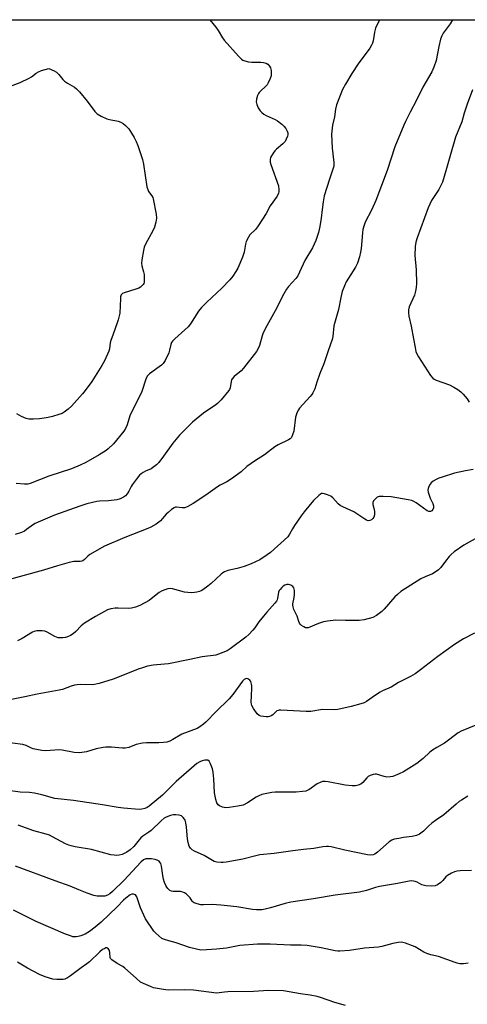
# Model space of a CAD drawing. Units: inches. Extents: x 1231770 to 1237770, y 557454 to 561454.
# Drawn here: x 1232368 to 1232562, y 561029 to 561454 of the extents above; entities that cross this region are included whole.
import ezdxf

# ---------------------------------------------------------------- set-up
doc = ezdxf.new("R2010")
doc.units = ezdxf.units.IN
doc.header["$MEASUREMENT"] = 0
doc.layers.add('NTRL-Trees', color=3, linetype='Continuous')
doc.layers.add('Undefined', color=1, linetype='Continuous')

msp = doc.modelspace()

# ---------------------------------------------------------------- linework, layer by layer
at = {"layer": 'NTRL-Trees'}
msp.add_polyline3d([(1231769.76, 558241.3, 0), (1231769.89, 560482.88, 0), (1231854.95, 560575.37, 0), (1231908.56, 560623.13, 0), (1231935.31, 560667.04, 0), (1231948.89, 560704.02, 0), (1231956.28, 560764.52, 0), (1231981.38, 560837.87, 0), (1231991.03, 560884.19, 0), (1232033.49, 560951.74, 0), (1232074.02, 561007.71, 0), (1232124.2, 561084.92, 0), (1232172.46, 561162.12, 0), (1232211.06, 561229.68, 0), (1232255.45, 561301.09, 0), (1232294.05, 561382.16, 0), (1232333.62, 561434.27, 0), (1232348.56, 561453.92, 0), (1233232.41, 561453.84, 0), (1233238.03, 561450.43, 0), (1233255.55, 561439.82, 0), (1233320.85, 561431.33, 0), (1233386.76, 561442.22, 0)], dxfattribs=at)
at = {"layer": 'Undefined'}
for points, elevation in [([(1232555.36, 561453.9), (1232554.24, 561452.14), (1232551.33, 561448.15), (1232550.71, 561447.02), (1232550.16, 561445.46), (1232549.37, 561442.41), (1232548.2, 561436.28), (1232547.3, 561433.44), (1232546.31, 561431.42), (1232542.54, 561424.72), (1232539.79, 561419.14), (1232537.07, 561414.05), (1232534.98, 561409.91), (1232534.25, 561408.31), (1232530.43, 561398.99), (1232527.09, 561388.85), (1232522.27, 561375.9), (1232520.34, 561371.73), (1232517.67, 561366.52), (1232517.14, 561365.18), (1232516.65, 561363.27), (1232516.39, 561361.9), (1232515.84, 561355.17), (1232515.62, 561353.49), (1232515.19, 561351.57), (1232514.35, 561348.82), (1232513.46, 561347.07), (1232509.37, 561340.68), (1232508.63, 561339.05), (1232507.7, 561336.53), (1232507.08, 561333.95), (1232506.1, 561328.7), (1232504.14, 561321.64), (1232503.66, 561317.09), (1232503.42, 561315.79), (1232501.63, 561310.98), (1232499.81, 561305.29), (1232498.02, 561301.09), (1232496.75, 561297.41), (1232495.85, 561294.44), (1232495.06, 561292.72), (1232494.64, 561292.04), (1232493.9, 561291.13), (1232489.3, 561286.13), (1232488.8, 561285.42), (1232488.17, 561284.17), (1232487.77, 561283.12), (1232487.56, 561282.29), (1232486.75, 561276.24), (1232486.24, 561274.56), (1232485.77, 561273.53), (1232485.26, 561272.92), (1232484.57, 561272.46), (1232480.07, 561270.32), (1232478.55, 561269.46), (1232474.18, 561266.02), (1232469.84, 561263.3), (1232468.41, 561262.31), (1232466.58, 561260.89), (1232464.11, 561258.66), (1232459.85, 561255.64), (1232457.91, 561254.37), (1232455.04, 561252.9), (1232453.81, 561252.19), (1232448.83, 561248.64), (1232443.39, 561244.92), (1232441.07, 561243.65), (1232439.75, 561243.11), (1232438.65, 561243.05), (1232436.19, 561243.37), (1232435.69, 561243.33), (1232435.2, 561243.15), (1232434.04, 561242.4), (1232432.5, 561241.14), (1232431.69, 561240.31), (1232429.22, 561237.45), (1232428.58, 561236.88), (1232427.35, 561236.1), (1232425.06, 561234.81), (1232423.74, 561234.18), (1232413.84, 561230.26), (1232405.07, 561226.61), (1232398.79, 561222.89), (1232397.87, 561222.18), (1232396.41, 561220.73), (1232395.74, 561220.25), (1232395.27, 561220.07), (1232394.62, 561219.97), (1232391.8, 561219.91), (1232389.83, 561219.49), (1232384.79, 561218.09), (1232378.75, 561216.14), (1232362.44, 561211.7)], 558), ([(1232523.81, 561453.91), (1232522.13, 561450.2), (1232521.62, 561448.54), (1232521.05, 561444.83), (1232520.7, 561443.72), (1232520.35, 561442.93), (1232519.56, 561441.69), (1232514.56, 561434.85), (1232511.85, 561430.66), (1232509.12, 561426.07), (1232507.86, 561423.72), (1232505.2, 561417.14), (1232504.73, 561415.23), (1232504.31, 561411.92), (1232503.52, 561408.38), (1232503.06, 561404.53), (1232503.3, 561398.37), (1232504.06, 561392.28), (1232504.11, 561391.42), (1232504.04, 561390.66), (1232503.71, 561389.36), (1232502.16, 561385.1), (1232499.97, 561377.83), (1232499.48, 561375.21), (1232499.03, 561372), (1232498.62, 561368.27), (1232497.99, 561364.58), (1232497.39, 561362.06), (1232496.25, 561358.49), (1232494.81, 561355.41), (1232491.49, 561349.86), (1232489.32, 561344.82), (1232488.5, 561343.24), (1232487.65, 561342.09), (1232484.46, 561338.73), (1232483.64, 561337.55), (1232482.47, 561335.54), (1232478.74, 561328.17), (1232475.16, 561321.72), (1232473.61, 561318.71), (1232473.11, 561317.4), (1232471.99, 561313.18), (1232471.44, 561311.85), (1232470.63, 561310.66), (1232465.04, 561303.36), (1232464.01, 561302.32), (1232461.1, 561299.85), (1232460.15, 561298.77), (1232459.92, 561298.33), (1232459.72, 561297.68), (1232459.36, 561294.92), (1232459.07, 561294.27), (1232458.76, 561293.8), (1232455.43, 561289.8), (1232453.87, 561288.22), (1232452.58, 561287.18), (1232449.2, 561284.99), (1232447.79, 561283.97), (1232443.03, 561280.05), (1232440.94, 561278.01), (1232437.51, 561274.44), (1232434.62, 561271.02), (1232430.6, 561265.47), (1232428.5, 561262.72), (1232427.55, 561261.65), (1232426.41, 561260.75), (1232425.17, 561259.98), (1232422.72, 561258.94), (1232421.74, 561258.42), (1232420.85, 561257.8), (1232420.23, 561257.25), (1232419.12, 561255.91), (1232417.06, 561253.1), (1232416.62, 561252.36), (1232415.65, 561250.33), (1232414.9, 561249.15), (1232414.2, 561248.29), (1232413.33, 561247.65), (1232411.82, 561246.93), (1232410.45, 561246.54), (1232406.87, 561246.19), (1232402.92, 561246.03), (1232401.79, 561245.87), (1232397.47, 561244.77), (1232394.49, 561243.78), (1232383.58, 561239.99), (1232376.45, 561236.96), (1232375.11, 561236.32), (1232374.4, 561235.91), (1232371.47, 561233.71), (1232370.51, 561233.08), (1232369.21, 561232.49), (1232366.51, 561231.53)], 560), ([(1232364.57, 561425.21), (1232368.67, 561426.87), (1232372.58, 561428.65), (1232373.56, 561429.23), (1232375.59, 561430.82), (1232376.56, 561431.42), (1232377.94, 561431.95), (1232381.08, 561432.91), (1232383.31, 561431.89), (1232384.32, 561431.31), (1232385.37, 561430.32), (1232387.11, 561428.13), (1232387.85, 561427.33), (1232389.16, 561426.44), (1232392.15, 561424.73), (1232393.06, 561424.05), (1232394.24, 561422.76), (1232397.59, 561418.7), (1232400.91, 561414.23), (1232401.87, 561413.29), (1232403.68, 561412.27), (1232406.14, 561411.17), (1232407.27, 561410.86), (1232411.04, 561410.06), (1232412.14, 561409.69), (1232413.09, 561409.1), (1232414.21, 561408.21), (1232415.04, 561407.43), (1232415.58, 561406.77), (1232417.84, 561403.05), (1232418.81, 561401.27), (1232419.44, 561399.59), (1232421.42, 561393.61), (1232421.88, 561391.59), (1232423.39, 561381.7), (1232423.73, 561380.58), (1232424.09, 561379.79), (1232425.57, 561377.82), (1232425.97, 561377.08), (1232426.16, 561376.54), (1232427.35, 561369.91), (1232427.52, 561368.18), (1232427.3, 561366.48), (1232426.72, 561364.27), (1232426.11, 561362.98), (1232422.83, 561356.96), (1232422.27, 561355.7), (1232421.91, 561354.31), (1232421.22, 561350.23), (1232421.09, 561348.78), (1232421.24, 561347.64), (1232421.97, 561345.09), (1232422.2, 561343.94), (1232422.25, 561341.36), (1232422.15, 561340.54), (1232422, 561340.03), (1232421.74, 561339.59), (1232421.22, 561339), (1232420.61, 561338.46), (1232419.95, 561338.01), (1232418.6, 561337.48), (1232413.51, 561336.02), (1232412.79, 561335.62), (1232412.27, 561335.03), (1232412.02, 561334.28), (1232411.93, 561333.45), (1232411.68, 561327.23), (1232411.48, 561326.09), (1232411.04, 561324.36), (1232410.61, 561322.95), (1232408.76, 561318.07), (1232407.83, 561315.37), (1232407.6, 561314.31), (1232407.28, 561311.75), (1232406.98, 561310.71), (1232405.08, 561306.57), (1232403.92, 561304.53), (1232399.69, 561297.72), (1232396.68, 561293.73), (1232395.56, 561292.36), (1232390.83, 561287.08), (1232389.35, 561285.69), (1232387.74, 561284.49), (1232386.76, 561283.91), (1232385.43, 561283.4), (1232382.66, 561282.58), (1232380.71, 561282.05), (1232378.98, 561281.76), (1232376.98, 561281.52), (1232374.47, 561281.34), (1232372.39, 561281.46), (1232371.23, 561281.72), (1232369.33, 561282.56), (1232367.22, 561283.67)], 564), ([(1232563.98, 561423.65), (1232561.58, 561417.38), (1232560.36, 561413.56), (1232559.34, 561409.87), (1232556.64, 561403.12), (1232554.13, 561394.73), (1232552.45, 561388.59), (1232550.92, 561383.82), (1232549.46, 561380.56), (1232546.28, 561375.83), (1232544.83, 561372.66), (1232540.07, 561359.7), (1232539.51, 561357.82), (1232539.13, 561355.92), (1232539, 561352.15), (1232539.59, 561345.83), (1232539.71, 561340.01), (1232539.66, 561338.27), (1232539.36, 561336.61), (1232538.9, 561334.98), (1232536.66, 561329.9), (1232536.36, 561328.59), (1232536.24, 561327.26), (1232536.44, 561325.82), (1232537.43, 561321.52), (1232538.52, 561316.11), (1232539.14, 561312.29), (1232539.5, 561310.67), (1232539.86, 561309.62), (1232540.58, 561308.33), (1232545.84, 561300.3), (1232546.74, 561299.15), (1232547.43, 561298.64), (1232548.21, 561298.28), (1232554.01, 561296.16), (1232555.86, 561295.2), (1232557.61, 561294.15), (1232558.93, 561293.18), (1232559.93, 561292.18), (1232561.56, 561290.18), (1232562.46, 561288.68)], 556), ([(1232564.16, 561259.67), (1232560.94, 561259.14), (1232556.16, 561258.05), (1232550.84, 561256.4), (1232549.46, 561255.89), (1232548.19, 561255.28), (1232546.97, 561254.6), (1232546.12, 561253.93), (1232545.63, 561253.26), (1232545.11, 561252.25), (1232544.81, 561251.46), (1232544.66, 561250.66), (1232544.77, 561249.83), (1232545.04, 561248.99), (1232545.7, 561247.32), (1232546.78, 561244.98), (1232547.06, 561243.91), (1232547.04, 561243.08), (1232546.82, 561242.32), (1232546.38, 561241.75), (1232545.83, 561241.47), (1232545.06, 561241.53), (1232544.29, 561241.86), (1232539.57, 561245.31), (1232538.6, 561245.9), (1232537.8, 561246.21), (1232536.09, 561246.58), (1232528.87, 561247.85), (1232525.31, 561248.02), (1232523.57, 561247.95), (1232522.8, 561247.69), (1232522.14, 561247.18), (1232521.22, 561246.12), (1232520.89, 561245.41), (1232520.9, 561244.61), (1232521.5, 561242.33), (1232521.65, 561241.47), (1232521.62, 561240.12), (1232521.33, 561239.12), (1232520.89, 561238.47), (1232520.28, 561237.94), (1232519.58, 561237.58), (1232518.88, 561237.55), (1232518.19, 561237.76), (1232517.45, 561238.17), (1232512.66, 561241.4), (1232507.89, 561243.56), (1232506.87, 561244.1), (1232505.99, 561244.81), (1232503.62, 561247.36), (1232502.72, 561248.07), (1232501.39, 561248.72), (1232500.02, 561249.22), (1232499.22, 561249.35), (1232498.73, 561249.25), (1232498.28, 561249), (1232497.63, 561248.47), (1232495.33, 561246.23), (1232491.24, 561241.41), (1232489.95, 561239.65), (1232487.16, 561235.53), (1232486.27, 561234.07), (1232485, 561231.66), (1232484.15, 561230.56), (1232476.69, 561223.77), (1232475.29, 561222.74), (1232472.11, 561220.69), (1232468.39, 561218.98), (1232465.4, 561217.79), (1232462.32, 561216.84), (1232458.35, 561216.09), (1232456.83, 561215.49), (1232456.12, 561215.06), (1232455.43, 561214.5), (1232451.09, 561210.42), (1232449.75, 561209.25), (1232447.58, 561207.72), (1232446.82, 561207.29), (1232446.04, 561206.98), (1232444.95, 561206.7), (1232443.97, 561206.54), (1232442.53, 561206.45), (1232441.1, 561206.47), (1232439.69, 561206.71), (1232434.37, 561208.12), (1232433.53, 561208.21), (1232432.41, 561208.07), (1232430.75, 561207.6), (1232429.71, 561207.13), (1232428.75, 561206.47), (1232425.3, 561203.75), (1232424.34, 561203.08), (1232420.4, 561200.99), (1232418.53, 561200.21), (1232416.81, 561199.75), (1232415.64, 561199.6), (1232410.92, 561199.77), (1232409.75, 561199.74), (1232407.81, 561199.42), (1232406.45, 561199.03), (1232405.12, 561198.38), (1232401.19, 561196.22), (1232396.45, 561193.22), (1232395.06, 561192.17), (1232392.73, 561189.73), (1232391.55, 561188.67), (1232390.35, 561187.91), (1232389.11, 561187.37), (1232388.31, 561187.15), (1232387.14, 561187), (1232385.96, 561186.94), (1232385.1, 561187.01), (1232384.35, 561187.22), (1232383.62, 561187.54), (1232380.37, 561189.39), (1232379.34, 561189.85), (1232378.23, 561190.03), (1232375.88, 561189.91), (1232374.73, 561189.72), (1232373.95, 561189.41), (1232369.6, 561186.61), (1232367.57, 561185.6)], 556), ([(1232569.61, 561232.29), (1232560.22, 561227.02), (1232556.08, 561224.03), (1232554.67, 561222.92), (1232553.86, 561222.1), (1232552.22, 561220.08), (1232550.2, 561217.35), (1232549.22, 561216.34), (1232547.82, 561215.34), (1232546.59, 561214.61), (1232543.53, 561213.36), (1232541.56, 561212.4), (1232533.06, 561206.94), (1232531.5, 561205.7), (1232530.45, 561204.73), (1232525.86, 561199.39), (1232524.85, 561198.33), (1232522.45, 561196.58), (1232520.9, 561195.74), (1232517.23, 561194.79), (1232514.94, 561194.38), (1232509.15, 561194.38), (1232504.93, 561194.58), (1232501.4, 561194.22), (1232499.67, 561193.85), (1232497.41, 561193.16), (1232493.05, 561191.32), (1232492.28, 561191.21), (1232491.79, 561191.33), (1232491.08, 561191.67), (1232490.18, 561192.29), (1232489.58, 561192.83), (1232489.27, 561193.26), (1232488.95, 561194), (1232488.18, 561196.38), (1232486.87, 561199.22), (1232486.5, 561200.3), (1232486.33, 561201.13), (1232486.33, 561201.68), (1232486.92, 561204.43), (1232487.05, 561205.61), (1232487.03, 561207.39), (1232486.82, 561208.49), (1232486.38, 561209.08), (1232485.5, 561209.64), (1232484.51, 561209.98), (1232483.73, 561209.96), (1232482.95, 561209.71), (1232482.23, 561209.29), (1232481.59, 561208.73), (1232480.85, 561207.86), (1232480.55, 561207.39), (1232480.25, 561206.64), (1232479.79, 561203.92), (1232479.63, 561203.41), (1232479.34, 561202.82), (1232478.65, 561201.92), (1232475.15, 561198.09), (1232473.69, 561196.34), (1232471.75, 561193.88), (1232470.04, 561191.31), (1232469.18, 561190.24), (1232467.37, 561188.4), (1232466.1, 561187.3), (1232459.28, 561182.18), (1232458.08, 561181.4), (1232456.21, 561180.59), (1232454.31, 561179.86), (1232453.19, 561179.53), (1232447.31, 561178.68), (1232441.86, 561177.53), (1232432.76, 561175.78), (1232431.01, 561175.53), (1232426.14, 561175.11), (1232423.66, 561174.65), (1232421.48, 561174.04), (1232419.58, 561173.4), (1232414.96, 561171.61), (1232408.8, 561169.08), (1232402.81, 561167.18), (1232400.04, 561166.71), (1232394.79, 561166.73), (1232393.32, 561166.66), (1232392.16, 561166.52), (1232390.77, 561166.11), (1232386.9, 561164.69), (1232385.5, 561164.31), (1232376.06, 561162.69), (1232370.71, 561161.45), (1232364.19, 561160.16)], 554), ([(1232564.74, 561189.02), (1232560.08, 561186.58), (1232556.2, 561184.07), (1232548.9, 561178.87), (1232541.5, 561173.11), (1232539.12, 561171.45), (1232537.11, 561170.25), (1232531.93, 561167.71), (1232528.87, 561165.58), (1232525.12, 561164.02), (1232524.07, 561163.5), (1232522.05, 561162.23), (1232518.21, 561159.43), (1232517.17, 561158.89), (1232515.8, 561158.38), (1232511.58, 561157.27), (1232505.78, 561156.04), (1232504.3, 561155.93), (1232499.23, 561155.98), (1232494.15, 561155.09), (1232492.17, 561155.09), (1232481.22, 561155.75), (1232480.48, 561155.74), (1232479.98, 561155.61), (1232479.53, 561155.37), (1232477.69, 561153.74), (1232476.99, 561153.27), (1232476.25, 561152.93), (1232475.71, 561152.84), (1232474.86, 561152.83), (1232472.59, 561153.11), (1232471.83, 561153.39), (1232471.04, 561154.13), (1232469.38, 561156.47), (1232468.67, 561157.7), (1232468.47, 561158.33), (1232468.39, 561159.2), (1232468.49, 561161.87), (1232468.74, 561165.34), (1232468.71, 561166.18), (1232468.56, 561167.01), (1232468.24, 561168.07), (1232467.84, 561168.72), (1232467.44, 561169.02), (1232466.97, 561169.22), (1232466.47, 561169.33), (1232465.98, 561169.31), (1232465.37, 561169.03), (1232464.63, 561168.31), (1232460.52, 561162.52), (1232458.91, 561160.57), (1232453.08, 561154.97), (1232448.9, 561150.73), (1232447.83, 561149.73), (1232446.29, 561148.57), (1232445.11, 561147.86), (1232438.5, 561145.35), (1232434.65, 561143.07), (1232433.36, 561142.39), (1232432.02, 561141.9), (1232430.62, 561141.69), (1232428.6, 561141.61), (1232423.24, 561141.63), (1232421.5, 561141.47), (1232418.69, 561140.89), (1232415.55, 561139.66), (1232413.97, 561139.33), (1232412.8, 561139.33), (1232408.07, 561139.68), (1232405.69, 561139.7), (1232404.53, 561139.61), (1232401.5, 561138.98), (1232397.31, 561137.77), (1232395.27, 561137.4), (1232394.09, 561137.29), (1232391.93, 561137.49), (1232386.76, 561138.38), (1232385.31, 561138.55), (1232383.62, 561138.51), (1232379.68, 561138.17), (1232377.98, 561138.28), (1232375.7, 561138.67), (1232374.29, 561139), (1232373.51, 561139.3), (1232371.27, 561140.4), (1232369.78, 561140.87), (1232351.85, 561143.18)], 552), ([(1232565.35, 561149.23), (1232558.98, 561146.6), (1232557.68, 561145.96), (1232551.88, 561141.51), (1232548.48, 561139.63), (1232546.65, 561138.41), (1232545.56, 561137.51), (1232542.62, 561134.8), (1232539.93, 561132.71), (1232534.12, 561129.08), (1232532.26, 561128.21), (1232529.55, 561127.12), (1232528.43, 561126.88), (1232526.98, 561126.84), (1232525.84, 561127.06), (1232522.45, 561128.07), (1232521.89, 561128.12), (1232521.1, 561128), (1232519.81, 561127.55), (1232518.87, 561127.02), (1232518.26, 561126.45), (1232516.59, 561124.52), (1232515.67, 561123.81), (1232514.62, 561123.3), (1232513.42, 561123.06), (1232511.93, 561123.07), (1232508.93, 561123.32), (1232501.64, 561124.72), (1232500.29, 561124.88), (1232499.23, 561124.86), (1232498.19, 561124.54), (1232496.94, 561123.92), (1232493.28, 561121.37), (1232492.51, 561120.96), (1232491.96, 561120.79), (1232490.52, 561120.54), (1232487.87, 561120.26), (1232483.31, 561120.31), (1232478.69, 561120.25), (1232477.25, 561120.16), (1232475.83, 561119.91), (1232473, 561119.25), (1232471.64, 561118.77), (1232470.62, 561118.18), (1232466.88, 561115.74), (1232464.94, 561114.74), (1232462.61, 561114.24), (1232458.87, 561113.64), (1232457.46, 561113.54), (1232456.03, 561113.81), (1232454.69, 561114.34), (1232454.08, 561114.84), (1232453.51, 561115.69), (1232453.11, 561117.08), (1232452.61, 561119.98), (1232452.27, 561126.13), (1232451.98, 561128.97), (1232451.69, 561130.4), (1232450.87, 561132.52), (1232450.21, 561133.68), (1232449.64, 561134.07), (1232449.17, 561134.14), (1232448.37, 561134.09), (1232447.28, 561133.86), (1232446.19, 561133.42), (1232444.93, 561132.63), (1232443.75, 561131.73), (1232436.08, 561124.96), (1232430.1, 561119.01), (1232424.44, 561114.29), (1232423.52, 561113.7), (1232422.56, 561113.24), (1232421.24, 561112.93), (1232420.1, 561112.87), (1232413.26, 561113.38), (1232411, 561113.63), (1232404.27, 561114.86), (1232391.7, 561116.74), (1232383.65, 561117.56), (1232378.08, 561119.13), (1232374.89, 561119.87), (1232372.71, 561120.1), (1232368.66, 561120.36), (1232363.56, 561120.98)], 550), ([(1232561.95, 561118.51), (1232559.16, 561116.88), (1232558.19, 561116.23), (1232556.84, 561115.15), (1232551.55, 561110.55), (1232547.95, 561108.13), (1232546.35, 561106.9), (1232545.04, 561105.75), (1232542.78, 561103.39), (1232541.02, 561102.15), (1232539.77, 561101.61), (1232537.9, 561101.11), (1232534.13, 561100.66), (1232532.13, 561100.34), (1232530.15, 561099.97), (1232529.08, 561099.62), (1232527.91, 561098.8), (1232522.91, 561094.36), (1232521.81, 561093.56), (1232521.12, 561093.24), (1232520.11, 561093.1), (1232518.67, 561093.28), (1232508.79, 561095.32), (1232502.9, 561096.66), (1232501.78, 561096.82), (1232500.95, 561096.82), (1232499.28, 561096.66), (1232495.5, 561096.04), (1232490.94, 561095.59), (1232486.33, 561094.9), (1232478.33, 561093.88), (1232472.08, 561093.22), (1232470.34, 561092.85), (1232464.81, 561091.37), (1232457.66, 561090.07), (1232456.25, 561089.89), (1232455.38, 561089.87), (1232453.6, 561090.04), (1232452.49, 561090.4), (1232448.09, 561092.89), (1232443.89, 561094.89), (1232442.97, 561095.46), (1232442.16, 561096.13), (1232441.62, 561097), (1232441.17, 561098.55), (1232440.95, 561100.19), (1232440.5, 561105.12), (1232440.19, 561107.09), (1232439.88, 561108.17), (1232439.61, 561108.66), (1232439.09, 561109.33), (1232438.27, 561110.02), (1232437.3, 561110.36), (1232435.88, 561110.53), (1232434.75, 561110.5), (1232433.64, 561110.24), (1232431.76, 561109.54), (1232430.81, 561109.01), (1232429.55, 561107.99), (1232425.21, 561103.78), (1232424.19, 561102.98), (1232421.59, 561101.24), (1232420.78, 561100.57), (1232420.03, 561099.74), (1232417.78, 561096.86), (1232416.18, 561095.33), (1232414.79, 561094.42), (1232412.74, 561093.45), (1232411.49, 561093.08), (1232410.46, 561092.98), (1232409.3, 561093.06), (1232407.85, 561093.29), (1232399.47, 561095.49), (1232392.48, 561096.67), (1232390.77, 561097.06), (1232389.66, 561097.43), (1232388.32, 561098.04), (1232382.63, 561101.06), (1232381.31, 561101.68), (1232379.92, 561102.15), (1232374.63, 561103.59), (1232367.8, 561106.01)], 548), ([(1232563.55, 561086.43), (1232558.61, 561086.37), (1232557.22, 561086.2), (1232556.15, 561085.95), (1232554.83, 561085.35), (1232553.08, 561084.3), (1232552.43, 561083.74), (1232551.12, 561082.16), (1232550.27, 561081.35), (1232548.83, 561080.32), (1232547.78, 561079.88), (1232546.06, 561079.73), (1232543.72, 561079.83), (1232542.06, 561080.32), (1232539.99, 561081.41), (1232539.19, 561081.74), (1232537.78, 561081.99), (1232536.65, 561081.92), (1232531.53, 561080.89), (1232523.72, 561079.53), (1232522.08, 561079.11), (1232518.12, 561077.86), (1232515.13, 561077.18), (1232504.68, 561075.75), (1232495.34, 561074.21), (1232485.58, 561072.8), (1232483.06, 561072.24), (1232476.72, 561070.33), (1232474.44, 561069.71), (1232472.99, 561069.52), (1232470.66, 561069.49), (1232468.9, 561069.66), (1232462.19, 561070.73), (1232455.24, 561071.52), (1232451.5, 561071.72), (1232447.85, 561071.62), (1232446.7, 561071.66), (1232445.03, 561072.04), (1232443.73, 561072.54), (1232443.29, 561072.84), (1232442.97, 561073.19), (1232442.07, 561074.65), (1232441.54, 561075.28), (1232440.52, 561076.23), (1232439.62, 561076.86), (1232438.88, 561077.15), (1232437.83, 561077.34), (1232436.73, 561077.43), (1232434.75, 561077.44), (1232433.95, 561077.55), (1232433.25, 561077.89), (1232432.45, 561078.63), (1232431.93, 561079.3), (1232431.53, 561080.03), (1232430.99, 561081.34), (1232430.56, 561082.7), (1232430.2, 561084.37), (1232429.63, 561088.38), (1232429.35, 561089.5), (1232428.99, 561090.11), (1232428.63, 561090.45), (1232427.76, 561090.95), (1232426.99, 561091.2), (1232425.33, 561091.47), (1232423.94, 561091.58), (1232422.86, 561091.44), (1232421.89, 561091.04), (1232420.75, 561090.03), (1232413.6, 561082.27), (1232408.54, 561077.46), (1232407.34, 561076.41), (1232406.35, 561075.79), (1232405.28, 561075.45), (1232403.58, 561075.34), (1232401.88, 561075.41), (1232400.45, 561075.74), (1232397.64, 561076.64), (1232394.04, 561078.17), (1232390.27, 561079.66), (1232383.78, 561081.94), (1232366.72, 561088.36)], 546), ([(1232561.99, 561046.4), (1232560.08, 561046.15), (1232558.39, 561046.23), (1232557.25, 561046.44), (1232556.46, 561046.68), (1232549.3, 561049.33), (1232545.92, 561050.08), (1232544.22, 561050.61), (1232542.91, 561051.24), (1232539.14, 561053.46), (1232538.09, 561053.98), (1232535.04, 561055.1), (1232533.34, 561055.51), (1232531.88, 561055.42), (1232529.53, 561054.99), (1232524.74, 561053.7), (1232523.33, 561053.41), (1232517.32, 561052.91), (1232510.78, 561051.94), (1232506.63, 561051.62), (1232505.77, 561051.63), (1232504.66, 561051.76), (1232498.54, 561053.02), (1232494.33, 561053.79), (1232492.62, 561054.02), (1232490.04, 561054.2), (1232485.44, 561054.27), (1232476.65, 561054.59), (1232471.13, 561054.6), (1232463.5, 561054.04), (1232462.08, 561053.86), (1232457.78, 561052.94), (1232453.5, 561052.51), (1232449.15, 561052.19), (1232446.7, 561052.13), (1232444.82, 561052.44), (1232441.78, 561053.24), (1232436.06, 561055.23), (1232432.91, 561056.03), (1232430.94, 561056.61), (1232429.89, 561057.1), (1232428.51, 561058.2), (1232427.2, 561059.42), (1232426.44, 561060.29), (1232422.83, 561065.55), (1232422.05, 561067.12), (1232420.65, 561070.37), (1232419.04, 561075.07), (1232418.44, 561075.9), (1232418.06, 561076.17), (1232417.62, 561076.3), (1232416.88, 561076.22), (1232416.12, 561075.91), (1232414.28, 561074.58), (1232413.32, 561073.69), (1232410.58, 561070.75), (1232403.6, 561064.17), (1232401.04, 561061.97), (1232398.64, 561060.17), (1232396.76, 561058.98), (1232394.83, 561058.26), (1232393.7, 561057.94), (1232392.85, 561057.79), (1232391.45, 561057.88), (1232390.38, 561058.19), (1232388.29, 561059.01), (1232375.66, 561064.47), (1232365.83, 561069.36)], 544), ([(1232509.17, 561028.17), (1232504.56, 561029.52), (1232498.37, 561031.64), (1232496.95, 561032.05), (1232493.83, 561032.61), (1232489.65, 561033.17), (1232482.28, 561034.52), (1232475.82, 561034.65), (1232469.37, 561034.28), (1232458.33, 561034.07), (1232456.84, 561033.98), (1232454.58, 561033.62), (1232453.42, 561033.55), (1232443.45, 561034.75), (1232439.58, 561034.91), (1232432.59, 561034.77), (1232430.55, 561035.02), (1232427.07, 561035.59), (1232426.23, 561035.82), (1232424.88, 561036.35), (1232421.96, 561037.64), (1232420.69, 561038.31), (1232418.74, 561039.9), (1232413.93, 561044.35), (1232413.01, 561044.94), (1232410.58, 561046.27), (1232408.26, 561047.86), (1232407.73, 561048.42), (1232407.53, 561048.86), (1232407.45, 561050.97), (1232407.21, 561051.93), (1232406.73, 561052.74), (1232406.4, 561052.98), (1232406.19, 561053.03), (1232405.71, 561053), (1232405.2, 561052.85), (1232404.21, 561052.32), (1232403.12, 561051.39), (1232398.65, 561047.01), (1232397.52, 561046.16), (1232394.96, 561044.47), (1232390.48, 561041.01), (1232389.06, 561040.07), (1232388.03, 561039.6), (1232387.19, 561039.45), (1232384.57, 561039.39), (1232382.84, 561039.53), (1232379.49, 561040.58), (1232377.03, 561041.51), (1232371.89, 561044.32), (1232367.61, 561046.93)], 542)]:
    msp.add_lwpolyline(points, dxfattribs=dict(at, elevation=elevation))
for points in [[(1232450.57, 561453.91, 562), (1232453.12, 561450.67, 562), (1232454.09, 561449.23, 562), (1232456.05, 561446.06, 562), (1232456.77, 561445.12, 562), (1232462.92, 561438.13, 562), (1232464.16, 561436.85, 562), (1232464.86, 561436.39, 562), (1232465.63, 561436.11, 562), (1232467.27, 561435.75, 562), (1232468.69, 561435.62, 562)], [(1232468.69, 561435.62, 562), (1232472.51, 561435.65, 562), (1232473.69, 561435.46, 562), (1232474.81, 561435.11, 562), (1232475.54, 561434.65, 562), (1232476.35, 561433.83, 562), (1232476.75, 561433.08, 562), (1232476.99, 561431.95, 562), (1232477.09, 561430.48, 562), (1232477.02, 561429.61, 562), (1232476.64, 561428.51, 562), (1232475.71, 561426.63, 562), (1232475.26, 561425.86, 562), (1232474.73, 561425.17, 562), (1232472.39, 561423.07, 562), (1232471.82, 561422.46, 562), (1232471.51, 561422, 562), (1232471.17, 561421.21, 562), (1232470.7, 561419.53, 562), (1232470.58, 561418.4, 562), (1232470.81, 561417.34, 562), (1232471.46, 561415.79, 562), (1232472.22, 561414.63, 562), (1232472.99, 561413.84, 562), (1232473.84, 561413.14, 562), (1232474.83, 561412.58, 562), (1232478.78, 561410.84, 562), (1232479.76, 561410.21, 562), (1232481.61, 561408.79, 562), (1232482.45, 561407.99, 562), (1232483.36, 561406.88, 562), (1232483.97, 561405.81, 562), (1232484.19, 561405.04, 562), (1232484.23, 561404.22, 562), (1232484.11, 561403.67, 562), (1232483.57, 561402.33, 562), (1232483.01, 561401.31, 562), (1232482.05, 561400.26, 562), (1232479.36, 561398.04, 562), (1232478.54, 561397.24, 562), (1232477.88, 561396.33, 562), (1232477.16, 561395.12, 562), (1232476.8, 561394.37, 562), (1232476.6, 561393.58, 562), (1232476.64, 561392.45, 562), (1232476.92, 561391.32, 562), (1232480.13, 561382.14, 562), (1232480.38, 561380.41, 562), (1232480.35, 561379.55, 562), (1232480.23, 561379.01, 562), (1232479.61, 561377.76, 562), (1232476.63, 561373.56, 562), (1232474.85, 561370.23, 562), (1232471.38, 561364.87, 562), (1232470.34, 561363.48, 562), (1232467.85, 561360.94, 562), (1232467.2, 561359.96, 562), (1232466.29, 561358.11, 562), (1232465.89, 561357.02, 562), (1232465.43, 561353.54, 562), (1232464.69, 561351.29, 562), (1232462.7, 561346.58, 562), (1232461.81, 561345.1, 562), (1232460.51, 561343.19, 562), (1232459.2, 561341.62, 562), (1232455.7, 561338, 562), (1232449.22, 561331.95, 562), (1232446.97, 561329.61, 562), (1232445.7, 561327.97, 562), (1232442.19, 561322.55, 562), (1232441.23, 561321.34, 562), (1232439.8, 561319.97, 562), (1232435.4, 561316.15, 562), (1232434.4, 561315.12, 562), (1232433.97, 561314.45, 562), (1232433.68, 561313.69, 562), (1232433.2, 561311.16, 562), (1232432.87, 561310.07, 562), (1232431.23, 561306.71, 562), (1232430.47, 561305.5, 562), (1232429.66, 561304.68, 562), (1232428.75, 561303.94, 562), (1232424.53, 561301.01, 562), (1232423.9, 561300.43, 562), (1232423.55, 561299.98, 562), (1232422.94, 561298.72, 562), (1232421.15, 561293.38, 562), (1232418.85, 561288.56, 562), (1232416.57, 561284.19, 562), (1232416.07, 561282.82, 562), (1232414.89, 561278.9, 562), (1232414.22, 561277.38, 562), (1232413.49, 561276.21, 562), (1232408.94, 561270.72, 562), (1232406.71, 561268.52, 562), (1232405.77, 561267.83, 562), (1232402.75, 561265.96, 562), (1232397.05, 561262.72, 562), (1232394.52, 561261.5, 562), (1232390.82, 561259.94, 562), (1232381.13, 561256.71, 562), (1232373.02, 561253.57, 562), (1232371.97, 561253.3, 562), (1232370.53, 561253.27, 562), (1232366.97, 561253.61, 562)]]:
    msp.add_polyline3d(points, dxfattribs=at)

doc.saveas('drawing.dxf')
